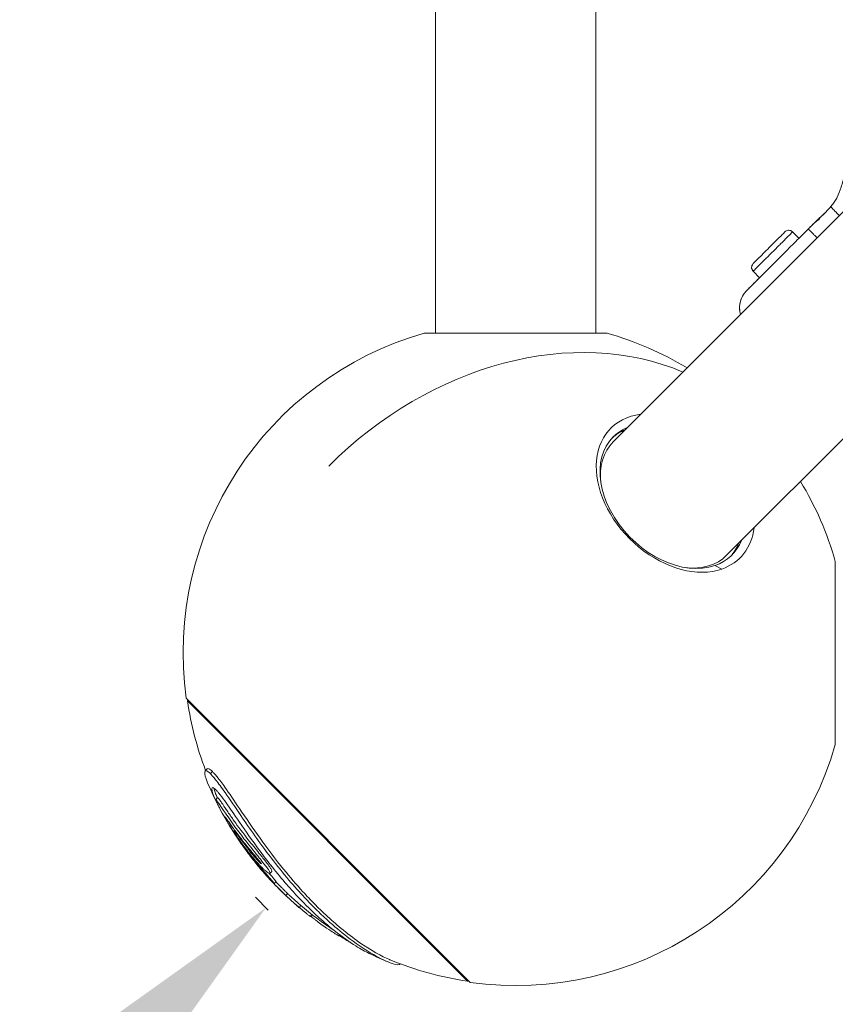
# Model space of a CAD drawing. Units: inches. Extents: x -2679 to 6704, y -1954 to 7375.
# Drawn here: x -69 to 238, y 1 to 371 of the extents above; entities that cross this region are included whole.
import ezdxf

# ---------------------------------------------------------------- set-up
doc = ezdxf.new("R2010")
doc.units = ezdxf.units.IN
doc.header["$MEASUREMENT"] = 0
doc.styles.get("Standard").update_dxf_attribs({"font": 'arial.ttf'})
doc.dimstyles.new('ISO-25', dxfattribs={"dimtxt": 2.5, "dimasz": 2.5, "dimexe": 1.25, "dimexo": 0.625, "dimtad": 1, "dimtxsty": 'Standard', "dimcen": 2.5, "dimadec": 0, "dimazin": 0, "dimtfac": 1, "dimtmove": 0, "dimatfit": 3, "dimfxl": 1, "dimarcsym": 0})

# ---------------------------------------------------------------- blocks, each defined once
blk = doc.blocks.new('*D12')
at = {"color": 0, "lineweight": -2, "transparency": 16777216}
for p, q in [((19.65, 40.92), (24.43, 36.14)), ((-61.3, -47.83), (-951.07, -937.6)), ((-1024.8, -1033.58), (-1036.81, -1021.57))]:
    blk.add_line(p, q, dxfattribs=at)
at = {"color": 0, "transparency": 16777216}
for points in [[(-75.44, -33.69), (-47.16, -61.97), (23.55, 37.02)], [(-965.22, -923.46), (-936.93, -951.74), (-1035.93, -1022.45)]]:
    blk.add_solid(points, dxfattribs=at)
at = {"layer": 'Defpoints', "color": 0, "transparency": 16777216}
for p in [(19.21, 41.36), (-1035.93, -1022.45), (-1024.36, -1034.02)]:
    blk.add_point(p, dxfattribs=at)
at = {"color": 0, "transparency": 16777216, "insert": (-402.24, -596.67), "char_height": 190, "attachment_point": 5, "rotation": 45}
blk.add_mtext('150', dxfattribs=at)
blk = doc.blocks.new('*D20')
at = {"color": 0, "lineweight": -2, "transparency": 16777216}
for p, q in [((-2100.25, 6724.32), (-2221.5, 6724.32)), ((-2220.25, 6504.32), (-2220.25, -1733.87)), ((-2100.25, -1953.87), (-2221.5, -1953.87))]:
    blk.add_line(p, q, dxfattribs=at)
at = {"color": 0, "transparency": 16777216}
for points in [[(-2256.91, 6504.32), (-2183.58, 6504.32), (-2220.25, 6724.32)], [(-2256.91, -1733.87), (-2183.58, -1733.87), (-2220.25, -1953.87)]]:
    blk.add_solid(points, dxfattribs=at)
at = {"layer": 'Defpoints', "color": 0, "transparency": 16777216}
for p in [(2361.17, 6724.32), (-2220.25, -1953.87), (2361.17, -1953.87)]:
    blk.add_point(p, dxfattribs=at)
at = {"color": 0, "transparency": 16777216, "insert": (-2448.95, 2385.23), "char_height": 350, "attachment_point": 5, "rotation": 90}
blk.add_mtext('875', dxfattribs=at)

msp = doc.modelspace()

# ---------------------------------------------------------------- linework, layer by layer
at = {"color": 0, "linetype": 'Continuous', "lineweight": 0}
for p, q in [((87.27, 2262.595), (87.27, 252.945)), ((147.57, 2262.595), (147.57, 252.945)), ((1135.322, 1193.311), (154.1, 212.09)), ((1177.96, 1150.672), (196.739, 169.451)), ((223.943, 288.583), (221.531, 290.995)), ((209.142, 273.782), (206.73, 276.194)), ((206.731, 276.194), (206.731, 276.194)), ((151.814, 252.945), (83.026, 252.945)), ((237.595, 98.376), (237.595, 167.164)), ((194.929, 164.273), (192.359, 165.573)), ((100.362, 8.94), (-6.411, 115.713)), ((-5.961, 114.699), (-5.679, 114.981)), ((99.348, 9.389), (-5.961, 114.699)), ((0.71, 88.407), (1.49, 89.187)), ((2.648, 87.39), (3.433, 88.175)), ((4.685, 77.628), (5.433, 78.376)), ((11.522, 65.964), (11.755, 66.196)), ((15.955, 58.697), (15.958, 58.701)), ((17.467, 58.167), (17.776, 58.476)), ((25.025, 49.928), (25.742, 50.645)), ((26.65, 46.131), (27.358, 46.839)), ((31.02, 41.587), (31.728, 42.295)), ((35.999, 37.11), (36.705, 37.816)), ((40.233, 33.744), (40.895, 34.406)), ((51.033, 26.478), (51.352, 26.797)), ((73.857, 15.756), (74.015, 15.914)), ((99.348, 9.389), (99.63, 9.671))]:
    msp.add_line(p, q, dxfattribs=at)
for points in [[(-1.607, 6724.322), (4723.948, 6724.322, -0.4142136), (6703.948, 4744.322), (6703.948, 26.131, -0.4142136), (4723.948, -1953.869), (-1.607, -1953.869, -0.4142136), (-1981.607, 26.131), (-1981.607, 4744.322, -0.4142136)], [(-1.607, 6224.322), (4723.948, 6224.322, -0.4142136), (6203.948, 4744.322), (6203.948, 26.131, -0.4142136), (4723.948, -1453.869), (-1.607, -1453.869, -0.4142136), (-1481.607, 26.131), (-1481.607, 4744.322, -0.4142136)]]:
    msp.add_lwpolyline(points, format="xyb", close=True)
for centre, radius, start, end in [((117.42, 132.77), 125, 105.97103, 187.84308), ((117.42, 132.77), 125, 58.95738, 74.02897), ((117.42, 132.77), 125, 15.97103, 31.04262), ((117.686, 133.037), 125, 188.43594, 200.84194), ((117.42, 132.77), 125, 262.15692, 344.02897), ((117.686, 133.037), 126, 202.90868, 206.44036), ((117.686, 133.037), 126, 207.84388, 214.50819), ((117.686, 133.037), 126, 216.17851, 218.9232), ((117.686, 133.037), 126, 220.83201, 229.45275), ((117.686, 133.037), 125, 229.48845, 236.76375), ((117.686, 133.037), 126, 243.93946, 247.47902), ((117.686, 133.037), 125, 247.66882, 261.56406)]:
    msp.add_arc(centre, radius, start, end, dxfattribs=at)
at = {"color": 0, "linetype": 'Continuous', "lineweight": 0, "extrusion": (0, 0, -1)}
for centre, major_axis, ratio, start_param, end_param in [((208.182, 277.645), (-1.451, 1.451), 0.9999377, -1.5707812, 0.0000151), ((117.42, 132.77), (88.388, 88.388), 0.7945299, -1.5707963, -0.3084433), ((176.403, 191.753), (22.274, -22.274), 0.7071068, 0.3305491, 3.4354185), ((175.42, 190.77), (-21.319, 21.319), 0.7071068, -0.733507, 0), ((176.403, 191.753), (22.274, -22.274), 0.7071068, -0.2938258, 0.3305491), ((175.42, 190.77), (21.319, -21.319), 0.7071068, 0, 0.733507)]:
    msp.add_ellipse(centre, major_axis=major_axis, ratio=ratio, start_param=start_param, end_param=end_param, dxfattribs=at)
at = {"color": 0, "linetype": 'Continuous', "lineweight": 0}
for centre, major_axis, start_param, end_param in [((177.507, 192.858), (-24.32, 24.32), -0.5020271, 2.8110436), ((175.42, 190.77), (-22.274, 22.274), -0.2938258, -0.0312099), ((177.507, 192.858), (24.32, -24.32), -0.3305491, 0.5020271), ((175.42, 190.77), (22.274, -22.274), 0.0312099, 0.2938258)]:
    msp.add_ellipse(centre, major_axis=major_axis, ratio=0.7071068, start_param=start_param, end_param=end_param, dxfattribs=at)
for points, knots in [([(235.84, 300.388), (236.012, 300.588), (236.582, 301.276), (237.454, 302.472), (238.641, 304.545), (239.57, 306.927), (240.495, 310.163), (241.56, 313.957), (243.432, 318.738), (246.249, 323.872), (249.733, 328.663), (255.198, 334.444), (261.777, 339.113), (268.895, 342.323), (274.458, 344.037), (280.104, 345.032), (284.432, 345.237), (286.767, 345.173), (287.167, 345.156)], [19.7194285, 19.7194285, 19.7194285, 19.7194285, 20.8134025, 23.5796188, 26.345835, 31.9119598, 34.644643, 37.3773262, 41.8194723, 46.2616183, 50.8535312, 55.445444, 64.6292697, 69.0714158, 73.5135618, 77.9557079, 82.3978539, 83.3199387, 83.3199387, 83.3199387, 83.3199387]), ([(229.471, 294.095), (229.544, 294.166), (229.617, 294.237), (229.844, 294.458), (230, 294.609), (230.343, 294.94), (230.516, 295.106), (230.876, 295.451), (231.068, 295.634), (231.839, 296.366), (232.419, 296.912), (233.979, 298.403), (234.954, 299.357), (235.84, 300.388)], [5.3078465, 5.3078465, 5.3078465, 5.3078465, 5.6904197, 5.6904197, 6.5097098, 6.5097098, 7.211409, 7.211409, 8.0086518, 8.0086518, 10.3997711, 10.3997711, 14.4803421, 14.4803421, 14.4803421, 14.4803421]), ([(239.126, 297.115), (238.675, 297.565), (237.539, 298.699), (236.202, 300.033), (235.841, 300.389), (235.84, 300.388)], [-9.6876604, -9.6876604, -9.6876604, -9.6876604, -7.4956913, -3.7464457, 0, 0, 0, 0]), ([(227.432, 292.07), (227.433, 292.071), (227.434, 292.072), (227.44, 292.079), (227.445, 292.084), (227.457, 292.095), (227.463, 292.102), (227.507, 292.145), (227.537, 292.176), (227.586, 292.225), (227.6, 292.24), (227.63, 292.271), (227.644, 292.285), (227.68, 292.323), (227.705, 292.349), (227.789, 292.436), (227.856, 292.505), (228.005, 292.66), (228.091, 292.75), (228.411, 293.08), (228.648, 293.32), (229.288, 293.938), (229.697, 294.303), (230.483, 294.953), (230.863, 295.245), (231.366, 295.62), (231.491, 295.713), (231.657, 295.835), (231.699, 295.866), (231.753, 295.905), (231.788, 295.931), (231.785, 295.929)], [0.0024926, 0.0024926, 0.0024926, 0.0024926, 0.01292, 0.01292, 0.0697679, 0.0697679, 0.145566, 0.145566, 0.6031563, 0.6031563, 0.7762333, 0.7762333, 0.8925365, 0.8925365, 1.028623, 1.028623, 1.3109806, 1.3109806, 1.6847307, 1.6847307, 2.7018793, 2.7018793, 4.4107924, 4.4107924, 6.0159036, 6.0159036, 6.5503392, 6.5503392, 6.7284786, 6.7284786, 6.7805829, 6.7805829, 6.7805829, 6.7805829]), ([(227.458, 292.096), (227.481, 292.119), (227.502, 292.14), (227.547, 292.187), (227.57, 292.21), (227.623, 292.264), (227.638, 292.281), (227.681, 292.325), (227.71, 292.355), (227.767, 292.414), (227.795, 292.443), (227.877, 292.529), (227.933, 292.587), (228.155, 292.819), (228.324, 292.993), (228.824, 293.497), (229.162, 293.82), (229.501, 294.122)], [0.1474654, 0.1474654, 0.1474654, 0.1474654, 0.4338896, 0.4338896, 0.759593, 0.759593, 0.8730674, 0.8730674, 1.0154483, 1.0154483, 1.1408215, 1.1408215, 1.3841396, 1.3841396, 2.1126357, 2.1126357, 3.5379774, 3.5379774, 3.5379774, 3.5379774]), ([(229.481, 294.104), (229.583, 294.203), (229.677, 294.295), (229.761, 294.377), (229.77, 294.386), (229.781, 294.396), (229.784, 294.399), (229.788, 294.404), (229.79, 294.405), (229.79, 294.405)], [4.89430931, 4.89430931, 4.89430931, 4.89430931, 5.46212033, 5.46212033, 5.53490857, 5.53490857, 5.57147999, 5.57147999, 5.60536702, 5.60536702, 5.60536702, 5.60536702]), ([(204.201, 268.841), (204.2, 268.84), (204.203, 268.844), (204.225, 268.866), (204.266, 268.906), (204.46, 269.1), (204.687, 269.327), (205.319, 269.959), (205.728, 270.368), (206.703, 271.343), (207.275, 271.915), (208.547, 273.187), (209.255, 273.895), (210.765, 275.406), (211.577, 276.217), (213.254, 277.894), (214.131, 278.771), (215.897, 280.537), (216.797, 281.437), (218.57, 283.21), (219.452, 284.092), (221.148, 285.788), (221.971, 286.611), (223.51, 288.15), (224.236, 288.876), (225.547, 290.187), (226.14, 290.78), (226.936, 291.576), (227.197, 291.837), (227.431, 292.071)], [0, 0, 0, 0, 0.6288678, 0.6288678, 2.5177671, 2.5177671, 6.304998, 6.304998, 10.0811749, 10.0811749, 13.8574396, 13.8574396, 17.6337037, 17.6337037, 21.4099679, 21.4099679, 25.1862322, 25.1862322, 28.9624967, 28.9624967, 32.7387432, 32.7387432, 36.5150076, 36.5150076, 40.2912717, 40.2912717, 44.0675359, 44.0675359, 46.1757331, 46.1757331, 46.1757331, 46.1757331]), ([(206.731, 279.096), (206.739, 279.105), (207.067, 279.433), (208.414, 280.78), (210.41, 282.775), (212.749, 285.115), (215.079, 287.445), (217.045, 289.411), (218.332, 290.698), (218.629, 290.995), (218.629, 290.995)], [25.7586277, 25.7586277, 25.7586277, 25.7586277, 28.9822786, 32.2059318, 35.423258, 38.6405939, 41.8610473, 45.0815087, 48.3025395, 51.4257277, 51.4257277, 51.4257277, 51.4257277]), ([(206.731, 276.194), (206.742, 276.206), (207.15, 276.613), (208.825, 278.289), (211.307, 280.771), (214.217, 283.681), (217.116, 286.579), (219.561, 289.024), (221.163, 290.626), (221.531, 290.995), (221.531, 290.995)], [25.7617962, 25.7617962, 25.7617962, 25.7617962, 28.9822786, 32.2059318, 35.423258, 38.6405939, 41.8610473, 45.0815087, 48.3025395, 51.4288815, 51.4288815, 51.4288815, 51.4288815]), ([(218.629, 290.995), (218.791, 291.157), (218.99, 291.298), (219.402, 291.493), (219.621, 291.556), (220.063, 291.608), (220.291, 291.597), (220.727, 291.504), (220.941, 291.419), (221.278, 291.218), (221.412, 291.113), (221.531, 290.995)], [0, 0, 0, 0, 0.6999142, 0.6999142, 1.3669294, 1.3669294, 2.033751, 2.033751, 2.7059383, 2.7059383, 3.2095964, 3.2095964, 3.2095964, 3.2095964]), ([(223.943, 288.583), (224.099, 288.739), (224.253, 288.893), (225.09, 289.73), (225.718, 290.358), (226.699, 291.339), (227.086, 291.727), (227.419, 292.059)], [52.4711029, 52.4711029, 52.4711029, 52.4711029, 53.3000739, 53.3000739, 57.0763381, 57.0763381, 60.0606649, 60.0606649, 60.0606649, 60.0606649]), ([(227.422, 292.057), (227.423, 292.057), (227.423, 292.057), (227.423, 292.057), (227.423, 292.058), (227.423, 292.058), (227.423, 292.058), (227.423, 292.058), (227.423, 292.058), (227.423, 292.058), (227.423, 292.059), (227.423, 292.059), (227.424, 292.059), (227.424, 292.06), (227.424, 292.06), (227.425, 292.06), (227.425, 292.06), (227.425, 292.06), (227.426, 292.061)], [-32.3160252, -32.3160252, -32.3160252, -32.3160252, -31.9804349, -31.9804349, -31.9804349, -31.5941061, -31.5941061, -31.5941061, -31.2953751, -31.2953751, -31.2953751, -30.5925224, -30.5925224, -30.5925224, -29.9068253, -29.9068253, -29.9068253, -29.5282575, -29.5282575, -29.5282575, -29.5282575]), ([(227.432, 292.07), (227.432, 292.07), (227.432, 292.07), (227.432, 292.07), (227.433, 292.069), (227.434, 292.068), (227.437, 292.066), (227.44, 292.064), (227.442, 292.061), (227.446, 292.057), (227.451, 292.053), (227.458, 292.046), (227.468, 292.037), (227.468, 292.036), (227.469, 292.035), (227.47, 292.034), (227.481, 292.024), (227.493, 292.012), (227.507, 291.998), (227.521, 291.984), (227.537, 291.968), (227.556, 291.95), (227.574, 291.932), (227.595, 291.911), (227.619, 291.888), (227.641, 291.866), (227.667, 291.841), (227.695, 291.813), (227.717, 291.792), (227.74, 291.768), (227.766, 291.743), (227.776, 291.733), (227.786, 291.723), (227.796, 291.713), (227.821, 291.688), (227.847, 291.662), (227.874, 291.635), (227.913, 291.597), (227.954, 291.556), (227.998, 291.512), (228.042, 291.469), (228.088, 291.423), (228.138, 291.373), (228.187, 291.324), (228.239, 291.272), (228.295, 291.217), (228.33, 291.183), (228.366, 291.146), (228.404, 291.109), (228.462, 291.05), (228.524, 290.989), (228.59, 290.924), (228.595, 290.918), (228.601, 290.912), (228.607, 290.907), (228.666, 290.848), (228.728, 290.786), (228.793, 290.722), (228.862, 290.652), (228.935, 290.58), (229.011, 290.504), (229.067, 290.448), (229.126, 290.389), (229.186, 290.33), (229.265, 290.251), (229.347, 290.169), (229.432, 290.084), (229.517, 289.999), (229.605, 289.911), (229.697, 289.82), (229.787, 289.729), (229.881, 289.636), (229.978, 289.539), (230, 289.517), (230.023, 289.494), (230.046, 289.471), (230.12, 289.397), (230.196, 289.321), (230.274, 289.244), (230.375, 289.143), (230.479, 289.039), (230.586, 288.932), (230.645, 288.873), (230.704, 288.814), (230.765, 288.754)], [-17.3065764, -17.3065764, -17.3065764, -17.3065764, -17.2287954, -17.2287954, -17.2287954, -16.5816353, -16.5816353, -16.5816353, -16.1225158, -16.1225158, -16.1225158, -15.5013662, -15.5013662, -15.5013662, -15.4394358, -15.4394358, -15.4394358, -14.7733014, -14.7733014, -14.7733014, -14.1288807, -14.1288807, -14.1288807, -13.4951515, -13.4951515, -13.4951515, -12.8757657, -12.8757657, -12.8757657, -12.3896719, -12.3896719, -12.3896719, -12.1981204, -12.1981204, -12.1981204, -11.753401, -11.753401, -11.753401, -11.1364117, -11.1364117, -11.1364117, -10.5290855, -10.5290855, -10.5290855, -9.9345808, -9.9345808, -9.9345808, -9.55786, -9.55786, -9.55786, -8.9694625, -8.9694625, -8.9694625, -8.9184804, -8.9184804, -8.9184804, -8.3896515, -8.3896515, -8.3896515, -7.8214961, -7.8214961, -7.8214961, -7.3987945, -7.3987945, -7.3987945, -6.8425453, -6.8425453, -6.8425453, -6.286296, -6.286296, -6.286296, -5.7334185, -5.7334185, -5.7334185, -5.603891, -5.603891, -5.603891, -5.1859437, -5.1859437, -5.1859437, -4.6384689, -4.6384689, -4.6384689, -4.3375826, -4.3375826, -4.3375826, -4.3375826]), ([(227.48, 292.117), (227.481, 292.118), (227.482, 292.118), (227.485, 292.122), (227.487, 292.124), (227.49, 292.126), (227.491, 292.127), (227.491, 292.128), (227.491, 292.128), (227.492, 292.128), (227.492, 292.128), (227.492, 292.128), (227.492, 292.128), (227.492, 292.128)], [0.76419989, 0.76419989, 0.76419989, 0.76419989, 0.83986627, 0.83986627, 1.06647173, 1.06647173, 1.15144743, 1.15144743, 1.16738036, 1.16738036, 1.16879661, 1.16879661, 1.16932728, 1.16932728, 1.16932728, 1.16932728]), ([(206.73, 276.194), (206.573, 276.351), (206.441, 276.536), (206.244, 276.933), (206.177, 277.152), (206.118, 277.592), (206.125, 277.821), (206.21, 278.257), (206.29, 278.471), (206.425, 278.708), (206.452, 278.751), (206.481, 278.794)], [0, 0, 0, 0, 0.6650379, 0.6650379, 1.3321012, 1.3321012, 1.9991035, 1.9991035, 2.6661231, 2.6661231, 2.8184046, 2.8184046, 2.8184046, 2.8184046]), ([(201.979, 259.968), (201.876, 260.306), (201.794, 260.649), (201.575, 261.88), (201.553, 262.8), (201.784, 264.583), (202.039, 265.466), (202.793, 267.099), (203.301, 267.865), (203.98, 268.613), (204.056, 268.694), (204.149, 268.788), (204.163, 268.803), (204.183, 268.823), (204.189, 268.829), (204.195, 268.835), (204.196, 268.836), (204.198, 268.838), (204.198, 268.838), (204.199, 268.839), (204.199, 268.839), (204.2, 268.84), (204.2, 268.84), (204.2, 268.84), (204.2, 268.84), (204.204, 268.844), (204.2, 268.841), (204.201, 268.841), (204.201, 268.841), (204.202, 268.842), (204.205, 268.845), (204.218, 268.858), (204.237, 268.877), (204.354, 268.994), (204.53, 269.17), (205.062, 269.702), (205.428, 270.068), (206.324, 270.964), (206.858, 271.498), (207.972, 272.612), (208.537, 273.177), (209.142, 273.782)], [4.3331909, 4.3331909, 4.3331909, 4.3331909, 5.3868565, 5.3868565, 8.0837736, 8.0837736, 10.7806925, 10.7806925, 13.4776116, 13.4776116, 13.8110385, 13.8110385, 13.8735459, 13.8735459, 13.8969862, 13.8969862, 13.9011433, 13.9011433, 13.9032254, 13.9032254, 13.9042775, 13.9042775, 13.9048031, 13.9048031, 13.9058681, 13.9058681, 13.9729347, 13.9729347, 14.105941, 14.105941, 14.5049825, 14.5049825, 15.7027094, 15.7027094, 19.3124484, 19.3124484, 23.0899868, 23.0899868, 26.8662413, 26.8662413, 30.06913, 30.06913, 30.06913, 30.06913]), ([(201.978, 259.968), (201.957, 260.037), (201.937, 260.108), (201.917, 260.178), (201.871, 260.345), (201.83, 260.514), (201.793, 260.684), (201.757, 260.854), (201.725, 261.025), (201.699, 261.198), (201.645, 261.546), (201.612, 261.9), (201.6, 262.255), (201.588, 262.604), (201.597, 262.955), (201.627, 263.303), (201.642, 263.477), (201.662, 263.651), (201.687, 263.824), (201.712, 263.997), (201.742, 264.17), (201.777, 264.34), (201.812, 264.512), (201.852, 264.682), (201.897, 264.85), (201.942, 265.018), (201.992, 265.185), (202.047, 265.35), (202.104, 265.522), (202.166, 265.692), (202.234, 265.86), (202.298, 266.021), (202.368, 266.18), (202.441, 266.336), (202.515, 266.493), (202.593, 266.647), (202.675, 266.798), (202.757, 266.95), (202.843, 267.098), (202.933, 267.243), (203.027, 267.393), (203.124, 267.54), (203.225, 267.683), (203.324, 267.823), (203.426, 267.959), (203.531, 268.09), (203.639, 268.226), (203.75, 268.358), (203.863, 268.484), (203.973, 268.606), (204.084, 268.724), (204.201, 268.841)], [4.2654651, 4.2654651, 4.2654651, 4.2654651, 4.4676586, 4.4676586, 4.4676586, 4.9445203, 4.9445203, 4.9445203, 5.4192956, 5.4192956, 5.4192956, 6.3780001, 6.3780001, 6.3780001, 7.3207725, 7.3207725, 7.3207725, 7.7925915, 7.7925915, 7.7925915, 8.2652833, 8.2652833, 8.2652833, 8.7392879, 8.7392879, 8.7392879, 9.2150471, 9.2150471, 9.2150471, 9.7143279, 9.7143279, 9.7143279, 10.1967064, 10.1967064, 10.1967064, 10.6821448, 10.6821448, 10.6821448, 11.1710548, 11.1710548, 11.1710548, 11.6806145, 11.6806145, 11.6806145, 12.1800475, 12.1800475, 12.1800475, 12.6946704, 12.6946704, 12.6946704, 13.190075, 13.190075, 13.190075, 13.190075]), ([(3.433, 88.175), (3.18, 88.426), (2.948, 88.635), (2.487, 89.002), (2.268, 89.139), (1.813, 89.33), (1.617, 89.314), (1.49, 89.187)], [0, 0, 0, 0, 0.24783777, 0.24783777, 0.54715556, 0.54715556, 0.98287933, 0.98287933, 0.98287933, 0.98287933]), ([(1.624, 83.99), (1.401, 84.518), (1.213, 85.006), (0.574, 86.851), (0.4, 87.906), (0.794, 88.576), (1.099, 88.582), (1.727, 88.194), (1.902, 88.064), (2.265, 87.757), (2.45, 87.586), (2.648, 87.39)], [-2.4643107, -2.4643107, -2.4643107, -2.4643107, -2.1269373, -2.1269373, -1.0660239, -1.0660239, -0.4116517, -0.4116517, -0.1938231, -0.1938231, 0, 0, 0, 0]), ([(2.648, 87.39), (2.903, 87.136), (3.181, 86.84), (3.834, 86.098), (4.218, 85.638), (5.691, 83.786), (6.896, 82.131), (10.038, 77.651), (12.049, 74.665), (17.396, 66.83), (21.2, 61.346), (27.709, 52.852), (29.945, 50.069), (34.148, 45.116), (36.116, 42.905), (39.482, 39.316), (40.872, 37.887), (43.74, 35.051), (45.218, 33.65), (49.164, 30.068), (51.639, 27.989), (57.134, 23.739), (60.163, 21.663), (65.689, 18.35), (68.268, 17.063), (71.792, 15.74), (73.003, 15.472), (73.702, 15.647), (73.794, 15.693), (73.857, 15.756)], [-14.7373197, -14.7373197, -14.7373197, -14.7373197, -14.4353401, -14.4353401, -14.0708802, -14.0708802, -13.1232609, -13.1232609, -11.7758316, -11.7758316, -9.64043, -9.64043, -8.5612342, -8.5612342, -7.6339982, -7.6339982, -6.9881233, -6.9881233, -6.3045026, -6.3045026, -5.1609172, -5.1609172, -3.713932, -3.713932, -2.2903456, -2.2903456, -1.2023957, -1.2023957, -0.9838343, -0.9838343, -0.9838343, -0.9838343]), ([(70.191, 17.412), (70.121, 17.44), (70.05, 17.47), (67.121, 18.699), (63.144, 20.868), (56.348, 25.637), (54.098, 27.355), (49.886, 30.835), (47.915, 32.569), (44.566, 35.697), (43.183, 37.043), (40.343, 39.913), (38.886, 41.447), (34.996, 45.701), (32.576, 48.521), (27.18, 55.174), (24.2, 59.122), (18.681, 66.818), (16.066, 70.649), (11.655, 77.156), (9.768, 79.952), (7.013, 83.819), (6.051, 85.114), (4.834, 86.624), (4.499, 87.021), (3.918, 87.675), (3.666, 87.943), (3.433, 88.175)], [2.4864422, 2.4864422, 2.4864422, 2.4864422, 2.5331664, 2.5331664, 4.402091, 4.402091, 5.2843979, 5.2843979, 6.0455376, 6.0455376, 6.5817628, 6.5817628, 7.1508012, 7.1508012, 8.1123152, 8.1123152, 9.3407461, 9.3407461, 10.4826025, 10.4826025, 11.3892173, 11.3892173, 11.9387894, 11.9387894, 12.1659444, 12.1659444, 12.359551, 12.359551, 12.359551, 12.359551]), ([(5.371, 75.95), (4.973, 76.702), (4.631, 77.396), (3.587, 79.697), (3.216, 80.915), (3.186, 82.005), (3.319, 82.225), (3.764, 82.104), (3.924, 82.017), (4.283, 81.746), (4.473, 81.578), (4.686, 81.367)], [-2.2624459, -2.2624459, -2.2624459, -2.2624459, -1.922614, -1.922614, -1.0227613, -1.0227613, -0.4474599, -0.4474599, -0.2088949, -0.2088949, 0, 0, 0, 0]), ([(5.327, 78.27), (5.056, 78.844), (4.827, 79.372), (4.287, 80.736), (4.075, 81.445), (3.995, 81.958)], [-1.97492509, -1.97492509, -1.97492509, -1.97492509, -1.69187117, -1.69187117, -1.1661804, -1.1661804, -1.1661804, -1.1661804]), ([(4.686, 81.367), (4.853, 81.201), (5.033, 81.01), (5.432, 80.562), (5.652, 80.302), (6.535, 79.22), (7.269, 78.24), (9.399, 75.278), (10.978, 72.964), (14.922, 67.213), (17.355, 63.683), (23.479, 55.307), (27.058, 50.74), (32.295, 44.669), (33.93, 42.853), (36.853, 39.751), (38.142, 38.434), (40.783, 35.832), (42.139, 34.549), (45.609, 31.405), (47.728, 29.615), (52.383, 25.965), (54.932, 24.167), (59.201, 21.488), (60.894, 20.551), (62.332, 19.847)], [-9.5665221, -9.5665221, -9.5665221, -9.5665221, -9.4022745, -9.4022745, -9.2253396, -9.2253396, -8.7311201, -8.7311201, -7.8924837, -7.8924837, -6.9154505, -6.9154505, -5.7057904, -5.7057904, -5.1659136, -5.1659136, -4.7451781, -4.7451781, -4.3044251, -4.3044251, -3.6147836, -3.6147836, -2.7610717, -2.7610717, -2.0810998, -2.0810998, -2.0810998, -2.0810998]), ([(5.433, 78.376), (5.44, 78.384), (5.451, 78.383), (5.482, 78.367), (5.501, 78.351), (5.548, 78.307), (5.576, 78.278), (5.654, 78.187), (5.71, 78.117), (5.861, 77.92), (5.964, 77.78), (6.304, 77.304), (6.58, 76.904), (7.378, 75.739), (8.031, 74.767), (9.672, 72.357), (10.466, 71.206), (12.348, 68.547), (14.195, 66.014), (17.758, 61.458), (19.128, 59.764), (21.667, 56.614), (22.689, 55.343), (23.749, 54.011), (24.26, 53.355), (25.068, 52.219), (25.301, 51.845), (25.676, 51.189), (25.74, 50.999), (25.799, 50.775), (25.787, 50.69), (25.742, 50.645)], [-2.90206404, -2.90206404, -2.90206404, -2.90206404, -2.89305892, -2.89305892, -2.88409216, -2.88409216, -2.87481643, -2.87481643, -2.86056694, -2.86056694, -2.84040907, -2.84040907, -2.79990365, -2.79990365, -2.73220138, -2.73220138, -2.67942507, -2.67942507, -2.6097289, -2.6097289, -2.56637779, -2.56637779, -2.52688232, -2.52688232, -2.48908306, -2.48908306, -2.45657356, -2.45657356, -2.40752289, -2.40752289, -2.33161244, -2.33161244, -2.33161244, -2.33161244]), ([(6.274, 74.187), (5.951, 74.797), (5.73, 75.232), (5.271, 76.146), (5.03, 76.655), (4.752, 77.306), (4.662, 77.55), (4.683, 77.634), (4.697, 77.637), (4.733, 77.618), (4.753, 77.603), (4.8, 77.558), (4.828, 77.528), (4.908, 77.435), (4.965, 77.364), (5.12, 77.162), (5.226, 77.017), (5.578, 76.526), (5.865, 76.111), (6.685, 74.917), (7.349, 73.93), (9.577, 70.673), (11.072, 68.549), (13.63, 65.087), (14.947, 63.375), (18.65, 58.693), (20.273, 56.718), (22.741, 53.652), (23.365, 52.853), (24.152, 51.785), (24.419, 51.379), (24.793, 50.768), (24.939, 50.496), (25.053, 50.186), (25.094, 50.032), (24.983, 49.857), (24.832, 49.874), (24.303, 50.114), (23.847, 50.461), (23.173, 51.037), (22.915, 51.271), (22.423, 51.736), (22.193, 51.961), (21.685, 52.471), (21.405, 52.76), (20.647, 53.561), (20.144, 54.113), (19.038, 55.367), (18.421, 56.096), (17.062, 57.764), (15.701, 59.488), (13.913, 61.993), (13.238, 62.964), (12.657, 63.852), (12.554, 64.012), (12.232, 64.521), (12.073, 64.79), (11.791, 65.28), (11.695, 65.468), (11.554, 65.764), (11.518, 65.869), (11.511, 65.967), (11.528, 65.981), (11.584, 65.95), (11.603, 65.936), (11.641, 65.902), (11.658, 65.885), (11.7, 65.844), (11.725, 65.817), (11.803, 65.73), (11.862, 65.661), (12.051, 65.433), (12.243, 65.194), (12.832, 64.425), (13.193, 63.941), (14.07, 62.771), (14.407, 62.323), (15.424, 60.995), (15.884, 60.419), (16.539, 59.55), (16.844, 59.144), (17.174, 58.669), (17.236, 58.572), (17.353, 58.38), (17.412, 58.27), (17.467, 58.167)], [-6.1826641, -6.1826641, -6.1826641, -6.1826641, -6.1347896, -6.1347896, -6.0388968, -6.0388968, -5.9630274, -5.9630274, -5.9408063, -5.9408063, -5.9249929, -5.9249929, -5.9085777, -5.9085777, -5.8832323, -5.8832323, -5.8471947, -5.8471947, -5.7743002, -5.7743002, -5.6557143, -5.6557143, -5.4952868, -5.4952868, -5.3438526, -5.3438526, -5.0855817, -5.0855817, -4.8079991, -4.8079991, -4.4744154, -4.4744154, -4.1318949, -4.1318949, -3.936076, -3.936076, -3.7246647, -3.7246647, -3.3787292, -3.3787292, -3.1829133, -3.1829133, -3.0191581, -3.0191581, -2.8266029, -2.8266029, -2.5057963, -2.5057963, -2.0803083, -2.0803083, -1.6027003, -1.6027003, -1.4364682, -1.4364682, -1.3997221, -1.3997221, -1.3175805, -1.3175805, -1.198773, -1.198773, -1.0397978, -1.0397978, -0.9125081, -0.9125081, -0.8637223, -0.8637223, -0.8295926, -0.8295926, -0.7889119, -0.7889119, -0.708854, -0.708854, -0.5487713, -0.5487713, -0.4037705, -0.4037705, -0.3156849, -0.3156849, -0.1403841, -0.1403841, -0.082962, -0.082962, -0.0555204, -0.0555204, 0, 0, 0, 0]), ([(17.467, 58.167), (17.923, 57.618), (18.261, 57.22), (19.036, 56.339), (19.389, 55.95), (19.968, 55.325), (20.247, 55.032), (20.684, 54.585), (20.841, 54.428), (21.176, 54.105), (21.363, 53.929), (21.624, 53.689), (21.757, 53.57), (21.873, 53.479), (21.9, 53.46), (21.926, 53.446), (21.933, 53.444), (21.939, 53.447), (21.939, 53.45), (21.936, 53.461), (21.932, 53.469), (21.922, 53.488), (21.912, 53.502), (21.876, 53.554), (21.838, 53.604), (21.676, 53.809), (21.51, 54.006), (21.29, 54.271), (21.182, 54.401), (20.831, 54.823), (20.636, 55.056), (20.036, 55.768), (19.272, 56.67), (16.779, 59.677), (15.454, 61.336), (14.507, 62.555), (14.476, 62.594), (14.272, 62.858), (14.1, 63.081), (12.7, 64.903), (11.767, 66.173), (10.405, 68.054), (9.773, 68.95), (8.82, 70.284), (8.579, 70.611), (8.347, 70.912), (8.265, 71.016), (8.172, 71.124), (8.149, 71.15), (8.113, 71.185), (8.099, 71.197), (8.075, 71.212), (8.066, 71.212), (8.058, 71.187), (8.071, 71.136), (8.182, 70.891), (8.259, 70.74), (8.463, 70.351), (8.607, 70.09), (8.914, 69.538), (9.186, 69.063), (9.902, 67.844), (10.409, 67.004), (12.431, 63.785), (13.999, 61.528), (15.909, 58.86), (16.076, 58.668), (16.741, 57.791), (16.825, 57.68), (17.001, 57.451), (17.075, 57.356), (17.254, 57.128), (17.34, 57.025), (17.577, 56.747), (17.663, 56.649), (18.06, 56.172), (18.441, 55.714), (19.282, 54.712), (19.641, 54.285), (20.362, 53.437), (20.775, 52.955), (21.857, 51.705), (22.728, 50.711), (24.094, 49.161), (24.636, 48.549), (25.406, 47.67), (25.705, 47.328), (26.158, 46.795), (26.312, 46.609), (26.528, 46.337), (26.597, 46.244), (26.669, 46.121), (26.652, 46.117), (26.527, 46.197), (26.351, 46.36), (26.061, 46.634), (25.866, 46.829), (25.351, 47.354), (25.02, 47.702), (23.857, 48.952), (22.956, 49.968), (21.844, 51.252), (21.556, 51.591), (20.581, 52.751), (20.432, 52.935), (19.938, 53.543), (19.826, 53.682), (19.67, 53.874), (19.618, 53.939), (19.541, 54.035), (19.511, 54.072), (19.454, 54.142), (19.434, 54.166), (19.399, 54.209), (19.383, 54.228), (19.356, 54.26), (19.346, 54.271), (19.335, 54.283), (19.334, 54.284), (19.34, 54.274), (19.349, 54.262), (19.406, 54.19), (19.439, 54.148), (19.516, 54.052), (19.557, 54.001), (19.691, 53.836), (19.779, 53.726), (20.329, 53.05), (20.763, 52.527), (21.379, 51.788), (22.018, 51.015), (23.678, 49.141), (24.365, 48.38), (24.95, 47.743), (25.019, 47.669), (25.303, 47.365), (25.618, 47.029), (26.346, 46.272), (26.674, 45.936), (27.824, 44.767), (28.284, 44.319), (28.873, 43.735), (29.18, 43.43), (29.748, 42.866), (30.031, 42.585), (30.511, 42.106), (30.673, 41.943), (30.877, 41.737), (30.951, 41.662), (31.017, 41.593), (31.028, 41.581), (31.001, 41.602), (30.96, 41.639), (30.845, 41.745), (30.735, 41.849), (30.729, 41.855), (30.729, 41.854), (30.731, 41.852), (30.733, 41.851), (30.737, 41.847), (30.739, 41.844), (30.746, 41.838), (30.751, 41.833), (30.764, 41.821), (30.773, 41.812), (30.805, 41.782), (30.833, 41.755), (30.948, 41.646), (31.071, 41.529), (31.409, 41.212), (31.562, 41.069), (31.915, 40.74), (32.005, 40.658), (32.513, 40.189), (32.896, 39.84), (33.702, 39.116), (34.1, 38.761), (34.631, 38.292), (34.754, 38.184), (35.139, 37.846), (35.329, 37.681), (35.587, 37.456), (35.729, 37.333), (35.917, 37.174), (35.991, 37.112), (35.999, 37.11), (35.999, 37.11), (35.999, 37.11)], [-5.5404314, -5.5404314, -5.5404314, -5.5404314, -5.5289788, -5.5289788, -5.5200034, -5.5200034, -5.5126145, -5.5126145, -5.5074264, -5.5074264, -5.5027175, -5.5027175, -5.4984794, -5.4984794, -5.4970799, -5.4970799, -5.4964313, -5.4964313, -5.4960141, -5.4960141, -5.4955434, -5.4955434, -5.4947599, -5.4947599, -5.4927475, -5.4927475, -5.4877327, -5.4877327, -5.4850821, -5.4850821, -5.4776836, -5.4776836, -5.4670242, -5.4670242, -5.4525107, -5.4525107, -5.452023, -5.452023, -5.4492683, -5.4492683, -5.4294169, -5.4294169, -5.4086078, -5.4086078, -5.3914953, -5.3914953, -5.385018, -5.385018, -5.3824206, -5.3824206, -5.3802631, -5.3802631, -5.3776452, -5.3776452, -5.37286, -5.37286, -5.3684242, -5.3684242, -5.3612584, -5.3612584, -5.346319, -5.346319, -5.323961, -5.323961, -5.2717247, -5.2717247, -5.1822946, -5.1822946, -5.1526832, -5.1526832, -5.1304356, -5.1304356, -5.0927954, -5.0927954, -5.045174, -5.045174, -5.0168463, -5.0168463, -4.9990388, -4.9990388, -4.979052, -4.979052, -4.9416488, -4.9416488, -4.9273119, -4.9273119, -4.9212827, -4.9212827, -4.9173757, -4.9173757, -4.9140871, -4.9140871, -4.9101783, -4.9101783, -4.9030733, -4.9030733, -4.8935364, -4.8935364, -4.8809254, -4.8809254, -4.8508043, -4.8508043, -4.8299002, -4.8299002, -4.7945245, -4.7945245, -4.7843722, -4.7843722, -4.7789181, -4.7789181, -4.7754658, -4.7754658, -4.7717088, -4.7717088, -4.7656945, -4.7656945, -4.7581078, -4.7581078, -4.749185, -4.749185, -4.7406973, -4.7406973, -4.7344932, -4.7344932, -4.7301275, -4.7301275, -4.7240479, -4.7240479, -4.6925871, -4.6925871, -4.6009158, -4.6009158, -4.573442, -4.573442, -4.5572565, -4.5572565, -4.5339043, -4.5339043, -4.5201234, -4.5201234, -4.4762034, -4.4762034, -4.4255074, -4.4255074, -4.3844092, -4.3844092, -4.3471168, -4.3471168, -4.319525, -4.319525, -4.2996392, -4.2996392, -4.277058, -4.277058, -4.2292863, -4.2292863, -4.2242702, -4.2242702, -4.2195003, -4.2195003, -4.2149901, -4.2149901, -4.2089026, -4.2089026, -4.1971586, -4.1971586, -4.1664953, -4.1664953, -4.065735, -4.065735, -3.8945354, -3.8945354, -3.8329184, -3.8329184, -3.5572696, -3.5572696, -3.408249, -3.408249, -3.3625657, -3.3625657, -3.2604379, -3.2604379, -3.1715117, -3.1715117, -3.109725, -3.109725, -3.1076617, -3.1076617, -3.1076617, -3.1076617]), ([(15.955, 58.697), (15.954, 58.697), (15.955, 58.696), (15.962, 58.686), (15.978, 58.663), (16.026, 58.598), (16.051, 58.567), (16.066, 58.548), (16.069, 58.545), (16.067, 58.549), (16.064, 58.554), (16.051, 58.573), (16.044, 58.583), (16.025, 58.609), (16.016, 58.622), (15.999, 58.645), (15.989, 58.659), (15.962, 58.696), (15.944, 58.721), (15.892, 58.792), (15.853, 58.845), (15.712, 59.038), (15.588, 59.206), (15.358, 59.524), (15.235, 59.694), (14.746, 60.377), (14.508, 60.705), (13.857, 61.655)], [-6.54667393, -6.54667393, -6.54667393, -6.54667393, -6.54197922, -6.54197922, -6.52303881, -6.52303881, -6.5058449, -6.5058449, -6.49971233, -6.49971233, -6.49480286, -6.49480286, -6.49177764, -6.49177764, -6.48915599, -6.48915599, -6.48570667, -6.48570667, -6.4801652, -6.4801652, -6.46879195, -6.46879195, -6.43917171, -6.43917171, -6.41406429, -6.41406429, -6.36250932, -6.36250932, -6.36250932, -6.36250932]), ([(23.842, 49.18), (23.812, 49.215), (23.778, 49.255), (23.712, 49.331), (23.677, 49.371), (23.57, 49.493), (23.491, 49.582), (23.265, 49.838), (23.09, 50.036), (22.82, 50.341), (22.704, 50.473), (22.424, 50.791), (22.259, 50.979), (21.958, 51.322), (21.811, 51.489), (21.62, 51.709), (21.568, 51.769), (21.462, 51.89), (21.406, 51.953), (21.114, 52.288), (20.662, 52.81), (19.956, 53.625), (19.697, 53.923), (19.48, 54.173)], [-1.2106454, -1.2106454, -1.2106454, -1.2106454, -1.1783984, -1.1783984, -1.1455239, -1.1455239, -1.0754425, -1.0754425, -0.9301523, -0.9301523, -0.8173378, -0.8173378, -0.6587595, -0.6587595, -0.5113221, -0.5113221, -0.4576012, -0.4576012, -0.4016755, -0.4016755, -0.1722303, -0.1722303, 0, 0, 0, 0]), ([(19.48, 54.173), (20.297, 53.152), (20.897, 52.439), (21.594, 51.619), (21.898, 51.267), (22.232, 50.886), (22.356, 50.746), (22.568, 50.507), (22.657, 50.406), (22.779, 50.271), (22.808, 50.239), (23.23, 49.771), (23.513, 49.472), (23.727, 49.247), (23.832, 49.138), (23.943, 49.028), (23.964, 49.011), (23.984, 48.995), (23.99, 48.992), (23.985, 49.003), (23.979, 49.014), (23.955, 49.045), (23.939, 49.064), (23.898, 49.115), (23.87, 49.147), (23.842, 49.18)], [-0.1738556, -0.1738556, -0.1738556, -0.1738556, -0.15446106, -0.15446106, -0.13858596, -0.13858596, -0.12930436, -0.12930436, -0.12242479, -0.12242479, -0.11987273, -0.11987273, -0.0916234, -0.0916234, -0.06890714, -0.06890714, -0.05327516, -0.05327516, -0.03792146, -0.03792146, -0.02594575, -0.02594575, -0.01442149, -0.01442149, 0, 0, 0, 0]), ([(24.768, 49.913), (25.15, 49.479), (25.622, 48.944), (26.297, 48.169), (26.561, 47.865), (27.008, 47.334), (27.124, 47.189), (27.301, 46.959), (27.338, 46.9), (27.361, 46.852), (27.362, 46.843), (27.358, 46.839)], [-2.6467636345, -2.6467636345, -2.6467636345, -2.6467636345, -2.6462020788, -2.6462020788, -2.6459319543, -2.6459319543, -2.6456889252, -2.6456889252, -2.6452954931, -2.6452954931, -2.6450599339, -2.6450599339, -2.6450599339, -2.6450599339]), ([(27.274, 46.754), (27.445, 46.578), (27.639, 46.381), (28.6, 45.409), (29.013, 45.005), (29.584, 44.439), (29.891, 44.135), (30.434, 43.595), (30.718, 43.312), (31.086, 42.945), (31.302, 42.73), (31.582, 42.447), (31.657, 42.371), (31.717, 42.309), (31.728, 42.296), (31.728, 42.295)], [-2.578746141, -2.578746141, -2.578746141, -2.578746141, -2.577663689, -2.577663689, -2.573173602, -2.573173602, -2.565655191, -2.565655191, -2.558508112, -2.558508112, -2.55517249, -2.55517249, -2.553495341, -2.553495341, -2.55256188, -2.55256188, -2.55256188, -2.55256188]), ([(31.723, 42.29), (31.792, 42.224), (31.869, 42.152), (32.068, 41.964), (32.17, 41.869), (32.474, 41.586), (32.62, 41.451), (33.308, 40.815), (33.704, 40.457), (34.548, 39.702), (34.915, 39.375), (35.532, 38.831), (35.765, 38.627), (36.222, 38.229), (36.359, 38.112), (36.447, 38.036), (36.467, 38.019), (36.486, 38.003)], [-2.540289557, -2.540289557, -2.540289557, -2.540289557, -2.536193464, -2.536193464, -2.529684144, -2.529684144, -2.519787011, -2.519787011, -2.486668418, -2.486668418, -2.47062866, -2.47062866, -2.459796415, -2.459796415, -2.447120441, -2.447120441, -2.44303345, -2.44303345, -2.44303345, -2.44303345]), ([(36.022, 37.134), (36.18, 36.997), (36.322, 36.875), (37.108, 36.204), (37.897, 35.545), (38.805, 34.806), (38.984, 34.663), (39.278, 34.429), (39.426, 34.314), (39.705, 34.099), (39.814, 34.016), (39.978, 33.895), (40.075, 33.825), (40.186, 33.755), (40.223, 33.735), (40.233, 33.744)], [-2.75544031, -2.75544031, -2.75544031, -2.75544031, -2.68336601, -2.68336601, -2.48301542, -2.48301542, -2.37416624, -2.37416624, -2.26239108, -2.26239108, -2.13570197, -2.13570197, -2.00150685, -2.00150685, -1.91693117, -1.91693117, -1.91693117, -1.91693117]), ([(40.368, 33.879), (40.45, 33.808), (40.533, 33.737), (41.008, 33.334), (41.673, 32.801), (42.454, 32.185), (43.759, 31.171), (46.75, 29.038), (47.83, 28.333), (49.095, 27.523), (49.534, 27.256), (50.048, 26.951), (50.24, 26.841), (50.649, 26.617), (50.78, 26.555), (50.933, 26.49), (51.015, 26.46), (51.033, 26.478)], [-0.99085637, -0.99085637, -0.99085637, -0.99085637, -0.97240347, -0.97240347, -0.88896153, -0.88896153, -0.76882093, -0.76882093, -0.65055215, -0.65055215, -0.54016503, -0.54016503, -0.46493791, -0.46493791, -0.35912682, -0.35912682, -0.24838266, -0.24838266, -0.24838266, -0.24838266]), ([(51.118, 26.563), (51.421, 26.35), (51.803, 26.09), (52.699, 25.501), (53.308, 25.112), (54.235, 24.552), (54.568, 24.357), (55.091, 24.064), (55.293, 23.954), (55.485, 23.854), (55.495, 23.849), (55.506, 23.844)], [-7.05862493278, -7.05862493278, -7.05862493278, -7.05862493278, -7.05837564592, -7.05837564592, -7.05813862747, -7.05813862747, -7.05801266452, -7.05801266452, -7.05793611965, -7.05793611965, -7.05793199921, -7.05793199921, -7.05793199921, -7.05793199921])]:
    msp.add_open_spline(points, degree=3, knots=knots, dxfattribs=at)
for points, degree in [([(235.84, 300.388), (234.722, 299.088), (233.481, 297.893), (232.217, 296.732), (230.971, 295.554), (229.742, 294.359)], 5), ([(227.427, 292.063), (227.427, 292.063), (227.427, 292.063), (227.427, 292.063)], 3), ([(206.707, 279.072), (206.715, 279.08), (206.722, 279.088), (206.73, 279.096)], 3), ([(206.73, 279.096), (206.73, 279.096), (206.73, 279.096), (206.731, 279.096)], 3), ([(206.73, 276.194), (206.73, 276.194), (206.73, 276.194), (206.731, 276.194)], 3)]:
    msp.add_open_spline(points, degree=degree, dxfattribs=at)

# ---------------------------------------------------------------- dimensions: what is measured, and where the dimension line sits
for base, p1, p2, angle, text, override, picture, middle in [((-2220.248, -1953.869), (2361.171, 6724.322), (2361.171, -1953.869), 90, '875', {"dimtxt": 350, "dimasz": 220, "dimgap": 50, "dimtad": 2, "dimfxl": 120, "dimfxlon": 1}, '*D20', (-2448.949, 2385.226)), ((-1035.927, -1022.455), (19.208, 41.364), (-1024.362, -1034.019), 45, '150', {"dimtxt": 190, "dimasz": 120, "dimgap": 50, "dimtad": 2, "dimfxl": 120, "dimfxlon": 1}, '*D12', (-402.237, -596.667))]:
    dim = msp.add_linear_dim(base=base, p1=p1, p2=p2, angle=angle, text=text, dimstyle='ISO-25', override=override)
    dim.commit()
    dim.dimension.update_dxf_attribs({"geometry": picture, "text_midpoint": middle})

doc.saveas('drawing.dxf')
